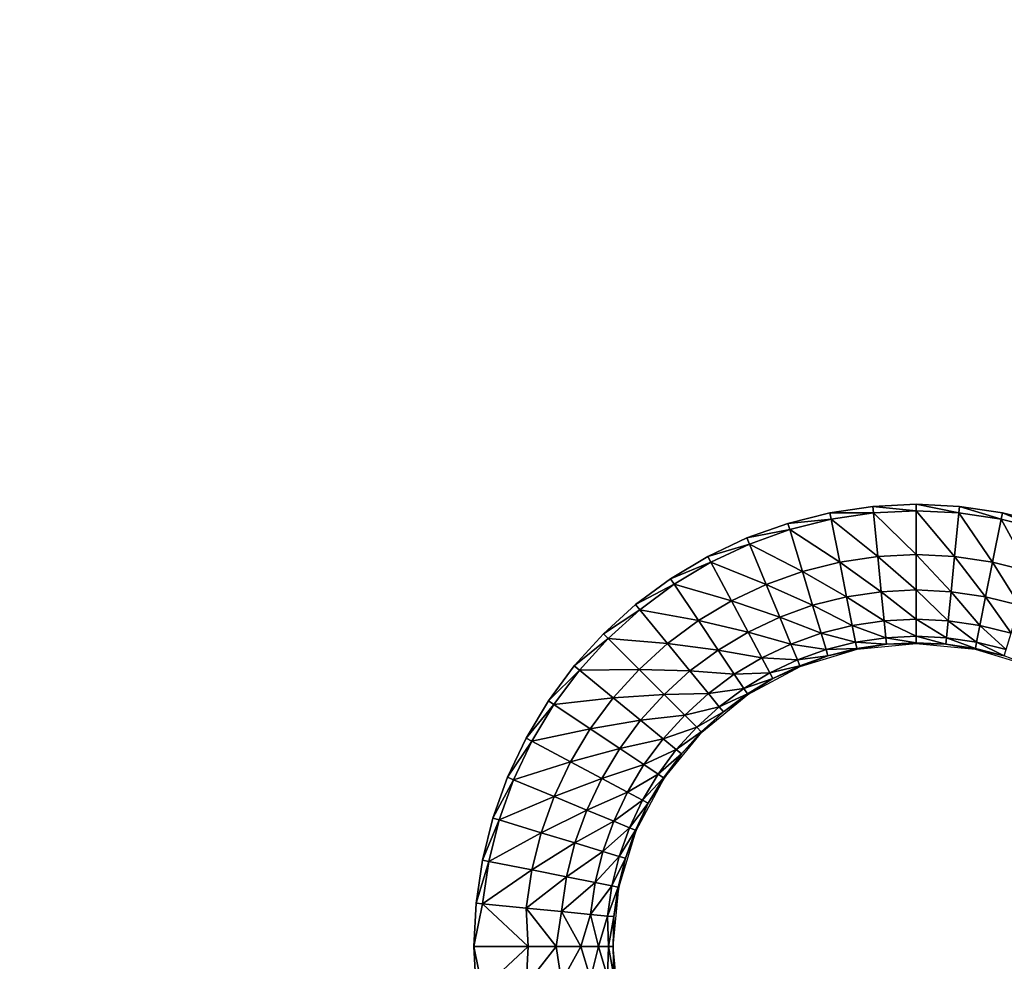
# Model space of a CAD drawing. Units: inches. Extents: x -14.8 to 14.8, y -14.9 to 14.9.
# Drawn here: x 4.6 to 7, y 2.3 to 4.5 of the extents above; entities that cross this region are included whole.
import ezdxf

# ---------------------------------------------------------------- set-up
doc = ezdxf.new("R2010")
doc.units = ezdxf.units.IN
doc.header["$MEASUREMENT"] = 0
doc.layers.add('TABLE-TOP', color=6, linetype='Continuous')

msp = doc.modelspace()

# ---------------------------------------------------------------- linework, layer by layer
at = {"layer": 'TABLE-TOP'}
for points, invisible_edges in [([(6.0397, 6.0869, 29.0866), (3.0154, 6.0869, 29.0866), (6.0397, 3.0627, 29.0866)], 11), ([(6.0397, 3.0627, 29.0866), (3.0154, 6.0869, 29.0866), (3.0154, 3.0627, 29.0866)], 11), ([(6.0397, 3.0627, 29.0866), (6.117, 3.1327, 29.0866), (6.0397, 6.0869, 29.0866)], 10), ([(6.0397, 6.0869, 29.0866), (6.117, 3.1327, 29.0866), (6.117, 6.0169, 29.0866)], 3), ([(6.117, 6.0169, 29.0866), (6.117, 3.1327, 29.0866), (6.2008, 5.9548, 29.0866)], 3), ([(6.2008, 5.9548, 29.0866), (6.117, 3.1327, 29.0866), (6.2008, 3.1948, 29.0866)], 9), ([(6.2008, 5.9548, 29.0866), (6.2008, 3.1948, 29.0866), (6.2903, 5.9011, 29.0866)], 3), ([(6.2903, 5.9011, 29.0866), (6.2008, 3.1948, 29.0866), (6.2903, 3.2485, 29.0866)], 9), ([(6.2903, 5.9011, 29.0866), (6.2903, 3.2485, 29.0866), (6.3845, 5.8565, 29.0866)], 3), ([(6.3845, 5.8565, 29.0866), (6.2903, 3.2485, 29.0866), (6.3845, 3.2931, 29.0866)], 9), ([(6.3845, 5.8565, 29.0866), (6.3845, 3.2931, 29.0866), (6.4828, 5.8214, 29.0866)], 3), ([(6.4828, 5.8214, 29.0866), (6.3845, 3.2931, 29.0866), (6.4828, 3.3282, 29.0866)], 9), ([(6.4828, 5.8214, 29.0866), (6.4828, 3.3282, 29.0866), (6.584, 5.7961, 29.0866)], 3), ([(6.9987, 5.7961, 29.0866), (7.0999, 3.3282, 29.0866), (7.0999, 5.8214, 29.0866)], 3), ([(6.584, 5.7961, 29.0866), (6.4828, 3.3282, 29.0866), (6.584, 3.3535, 29.0866)], 9), ([(6.584, 5.7961, 29.0866), (6.584, 3.3535, 29.0866), (6.6872, 5.7807, 29.0866)], 3), ([(6.6872, 5.7807, 29.0866), (6.584, 3.3535, 29.0866), (6.6872, 3.3689, 29.0866)], 9), ([(6.6872, 5.7807, 29.0866), (6.6872, 3.3689, 29.0866), (6.7913, 5.7756, 29.0866)], 3), ([(6.7913, 5.7756, 29.0866), (6.6872, 3.3689, 29.0866), (6.7913, 3.374, 29.0866)], 9), ([(6.7913, 5.7756, 29.0866), (6.8955, 3.3689, 29.0866), (6.8955, 5.7807, 29.0866)], 3), ([(6.7913, 5.7756, 29.0866), (6.7913, 3.374, 29.0866), (6.8955, 3.3689, 29.0866)], 9), ([(6.8955, 5.7807, 29.0866), (6.9987, 3.3535, 29.0866), (6.9987, 5.7961, 29.0866)], 3), ([(6.8955, 5.7807, 29.0866), (6.8955, 3.3689, 29.0866), (6.9987, 3.3535, 29.0866)], 9), ([(6.9987, 5.7961, 29.0866), (6.9987, 3.3535, 29.0866), (7.0999, 3.3282, 29.0866)], 9), ([(6.0397, 3.0627, 29.0866), (3.0154, 3.0627, 29.0866), (5.9697, 2.9854, 29.0866)], 3), ([(5.9697, 2.9854, 29.0866), (3.0154, 3.0627, 29.0866), (3.0854, 2.9854, 29.0866)], 9), ([(5.9697, 2.9854, 29.0866), (3.0854, 2.9854, 29.0866), (5.9075, 2.9016, 29.0866)], 3), ([(5.9075, 2.9016, 29.0866), (3.0854, 2.9854, 29.0866), (3.1476, 2.9016, 29.0866)], 9), ([(5.9075, 2.9016, 29.0866), (3.1476, 2.9016, 29.0866), (5.8539, 2.8121, 29.0866)], 3), ([(5.8539, 2.8121, 29.0866), (3.1476, 2.9016, 29.0866), (3.2012, 2.8121, 29.0866)], 9), ([(5.8539, 2.8121, 29.0866), (3.2012, 2.8121, 29.0866), (5.8093, 2.7178, 29.0866)], 3), ([(5.8093, 2.7178, 29.0866), (3.2012, 2.8121, 29.0866), (3.2459, 2.7178, 29.0866)], 9), ([(5.8093, 2.7178, 29.0866), (3.2459, 2.7178, 29.0866), (5.7742, 2.6196, 29.0866)], 3), ([(5.7742, 2.6196, 29.0866), (3.2459, 2.7178, 29.0866), (3.281, 2.6196, 29.0866)], 9), ([(5.7742, 2.6196, 29.0866), (3.281, 2.6196, 29.0866), (5.7488, 2.5184, 29.0866)], 3), ([(5.7488, 2.5184, 29.0866), (3.281, 2.6196, 29.0866), (3.3063, 2.5184, 29.0866)], 9), ([(5.7488, 2.5184, 29.0866), (3.3063, 2.5184, 29.0866), (5.7335, 2.4152, 29.0866)], 3), ([(5.7335, 2.4152, 29.0866), (3.3063, 2.5184, 29.0866), (3.3216, 2.4152, 29.0866)], 9), ([(5.7335, 2.4152, 29.0866), (3.3216, 2.4152, 29.0866), (5.7283, 2.311, 29.0866)], 3), ([(5.7283, 2.311, 29.0866), (3.3216, 2.4152, 29.0866), (3.3268, 2.311, 29.0866)], 9), ([(5.7335, 2.2068, 29.0866), (3.3268, 2.311, 29.0866), (3.3216, 2.2068, 29.0866)], 9), ([(5.7283, 2.311, 29.0866), (3.3268, 2.311, 29.0866), (5.7335, 2.2068, 29.0866)], 3)]:
    msp.add_3dface(points, dxfattribs=dict(at, invisible_edges=invisible_edges))
for points in [[(6.6887, 3.3531, 29.0866), (6.6872, 3.3689, 29.0866), (6.584, 3.3535, 29.0866)], [(6.7913, 3.3582, 29.0866), (6.7913, 3.374, 29.0866), (6.6872, 3.3689, 29.0866)], [(6.7913, 3.3582, 29.0866), (6.6872, 3.3689, 29.0866), (6.6887, 3.3531, 29.0866)], [(6.894, 3.3531, 29.0866), (6.8955, 3.3689, 29.0866), (6.7913, 3.374, 29.0866)], [(6.894, 3.3531, 29.0866), (6.7913, 3.374, 29.0866), (6.7913, 3.3582, 29.0866)], [(6.9956, 3.338, 29.0866), (6.8955, 3.3689, 29.0866), (6.894, 3.3531, 29.0866)], [(6.9956, 3.338, 29.0866), (6.9987, 3.3535, 29.0866), (6.8955, 3.3689, 29.0866)], [(6.5871, 3.338, 29.0866), (6.584, 3.3535, 29.0866), (6.4828, 3.3282, 29.0866)], [(6.5871, 3.338, 29.0866), (6.4828, 3.3282, 29.0866), (6.4874, 3.3131, 29.0866)], [(6.4874, 3.3131, 29.0866), (6.6076, 3.2349, 29.0774), (6.5871, 3.338, 29.0866)], [(6.6887, 3.3531, 29.0866), (6.584, 3.3535, 29.0866), (6.5871, 3.338, 29.0866)], [(6.699, 3.2485, 29.0774), (6.6887, 3.3531, 29.0866), (6.5871, 3.338, 29.0866)], [(6.5871, 3.338, 29.0866), (6.6076, 3.2349, 29.0774), (6.699, 3.2485, 29.0774)], [(6.6887, 3.3531, 29.0866), (6.7913, 3.2531, 29.0774), (6.7913, 3.3582, 29.0866)], [(6.699, 3.2485, 29.0774), (6.7913, 3.2531, 29.0774), (6.6887, 3.3531, 29.0866)], [(6.8837, 3.2485, 29.0774), (6.894, 3.3531, 29.0866), (6.7913, 3.3582, 29.0866)], [(6.7913, 3.3582, 29.0866), (6.7913, 3.2531, 29.0774), (6.8837, 3.2485, 29.0774)], [(6.8837, 3.2485, 29.0774), (6.9751, 3.2349, 29.0774), (6.894, 3.3531, 29.0866)], [(6.894, 3.3531, 29.0866), (6.9751, 3.2349, 29.0774), (6.9956, 3.338, 29.0866)], [(6.9956, 3.338, 29.0866), (6.9751, 3.2349, 29.0774), (7.0648, 3.2125, 29.0774)], [(7.0953, 3.3131, 29.0866), (6.9987, 3.3535, 29.0866), (6.9956, 3.338, 29.0866)], [(7.0648, 3.2125, 29.0774), (7.0953, 3.3131, 29.0866), (6.9956, 3.338, 29.0866)], [(7.0953, 3.3131, 29.0866), (7.0999, 3.3282, 29.0866), (6.9987, 3.3535, 29.0866)], [(6.4874, 3.3131, 29.0866), (6.4828, 3.3282, 29.0866), (6.3845, 3.2931, 29.0866)], [(6.3906, 3.2785, 29.0866), (6.3845, 3.2931, 29.0866), (6.2903, 3.2485, 29.0866)], [(6.4874, 3.3131, 29.0866), (6.3845, 3.2931, 29.0866), (6.3906, 3.2785, 29.0866)], [(6.5179, 3.2125, 29.0774), (6.4874, 3.3131, 29.0866), (6.3906, 3.2785, 29.0866)], [(6.5179, 3.2125, 29.0774), (6.6076, 3.2349, 29.0774), (6.4874, 3.3131, 29.0866)], [(6.3906, 3.2785, 29.0866), (6.2903, 3.2485, 29.0866), (6.2977, 3.2345, 29.0866)], [(6.2977, 3.2345, 29.0866), (6.4308, 3.1814, 29.0774), (6.3906, 3.2785, 29.0866)], [(6.3906, 3.2785, 29.0866), (6.4308, 3.1814, 29.0774), (6.5179, 3.2125, 29.0774)], [(6.2977, 3.2345, 29.0866), (6.2903, 3.2485, 29.0866), (6.2008, 3.1948, 29.0866)], [(6.6076, 3.2349, 29.0774), (6.7074, 3.1638, 29.0468), (6.699, 3.2485, 29.0774)], [(6.7913, 3.168, 29.0468), (6.7913, 3.2531, 29.0774), (6.699, 3.2485, 29.0774)], [(6.699, 3.2485, 29.0774), (6.7074, 3.1638, 29.0468), (6.7913, 3.168, 29.0468)], [(6.7913, 3.168, 29.0468), (6.8753, 3.1638, 29.0468), (6.7913, 3.2531, 29.0774)], [(6.7913, 3.2531, 29.0774), (6.8753, 3.1638, 29.0468), (6.8837, 3.2485, 29.0774)], [(6.8837, 3.2485, 29.0774), (6.8753, 3.1638, 29.0468), (6.9585, 3.1515, 29.0468)], [(6.9585, 3.1515, 29.0468), (6.9751, 3.2349, 29.0774), (6.8837, 3.2485, 29.0774)], [(6.2977, 3.2345, 29.0866), (6.2008, 3.1948, 29.0866), (6.2096, 3.1817, 29.0866)], [(6.3473, 3.1418, 29.0774), (6.2977, 3.2345, 29.0866), (6.2096, 3.1817, 29.0866)], [(6.3473, 3.1418, 29.0774), (6.4308, 3.1814, 29.0774), (6.2977, 3.2345, 29.0866)], [(6.6242, 3.1515, 29.0468), (6.6076, 3.2349, 29.0774), (6.5179, 3.2125, 29.0774)], [(6.6242, 3.1515, 29.0468), (6.7074, 3.1638, 29.0468), (6.6076, 3.2349, 29.0774)], [(6.9585, 3.1515, 29.0468), (7.0401, 3.1311, 29.0468), (6.9751, 3.2349, 29.0774)], [(6.9751, 3.2349, 29.0774), (7.0401, 3.1311, 29.0468), (7.0648, 3.2125, 29.0774)], [(6.4308, 3.1814, 29.0774), (6.5426, 3.1311, 29.0468), (6.5179, 3.2125, 29.0774)], [(6.5179, 3.2125, 29.0774), (6.5426, 3.1311, 29.0468), (6.6242, 3.1515, 29.0468)], [(6.2096, 3.1817, 29.0866), (6.2008, 3.1948, 29.0866), (6.117, 3.1327, 29.0866)], [(6.2096, 3.1817, 29.0866), (6.117, 3.1327, 29.0866), (6.127, 3.1205, 29.0866)], [(6.127, 3.1205, 29.0866), (6.268, 3.0943, 29.0774), (6.2096, 3.1817, 29.0866)], [(6.2096, 3.1817, 29.0866), (6.268, 3.0943, 29.0774), (6.3473, 3.1418, 29.0774)], [(6.4634, 3.1028, 29.0468), (6.4308, 3.1814, 29.0774), (6.3473, 3.1418, 29.0774)], [(6.4634, 3.1028, 29.0468), (6.5426, 3.1311, 29.0468), (6.4308, 3.1814, 29.0774)], [(6.5426, 3.1311, 29.0468), (6.6379, 3.0827, 28.9866), (6.6242, 3.1515, 29.0468)], [(6.7142, 3.094, 28.9866), (6.7074, 3.1638, 29.0468), (6.6242, 3.1515, 29.0468)], [(6.6242, 3.1515, 29.0468), (6.6379, 3.0827, 28.9866), (6.7142, 3.094, 28.9866)], [(6.7074, 3.1638, 29.0468), (6.7913, 3.0978, 28.9866), (6.7913, 3.168, 29.0468)], [(6.7142, 3.094, 28.9866), (6.7913, 3.0978, 28.9866), (6.7074, 3.1638, 29.0468)], [(6.8684, 3.094, 28.9866), (6.8753, 3.1638, 29.0468), (6.7913, 3.168, 29.0468)], [(6.7913, 3.168, 29.0468), (6.7913, 3.0978, 28.9866), (6.8684, 3.094, 28.9866)], [(6.8684, 3.094, 28.9866), (6.9448, 3.0827, 28.9866), (6.8753, 3.1638, 29.0468)], [(6.8753, 3.1638, 29.0468), (6.9448, 3.0827, 28.9866), (6.9585, 3.1515, 29.0468)], [(6.9585, 3.1515, 29.0468), (6.9448, 3.0827, 28.9866), (7.0198, 3.0639, 28.9866)], [(7.0198, 3.0639, 28.9866), (7.0401, 3.1311, 29.0468), (6.9585, 3.1515, 29.0468)], [(6.127, 3.1205, 29.0866), (6.117, 3.1327, 29.0866), (6.0397, 3.0627, 29.0866)], [(6.268, 3.0943, 29.0774), (6.3874, 3.0668, 29.0468), (6.3473, 3.1418, 29.0774)], [(6.3473, 3.1418, 29.0774), (6.3874, 3.0668, 29.0468), (6.4634, 3.1028, 29.0468)], [(6.5629, 3.0639, 28.9866), (6.5426, 3.1311, 29.0468), (6.4634, 3.1028, 29.0468)], [(6.5629, 3.0639, 28.9866), (6.6379, 3.0827, 28.9866), (6.5426, 3.1311, 29.0468)], [(6.127, 3.1205, 29.0866), (6.0397, 3.0627, 29.0866), (6.0509, 3.0515, 29.0866)], [(6.1937, 3.0392, 29.0774), (6.127, 3.1205, 29.0866), (6.0509, 3.0515, 29.0866)], [(6.1937, 3.0392, 29.0774), (6.268, 3.0943, 29.0774), (6.127, 3.1205, 29.0866)], [(6.3874, 3.0668, 29.0468), (6.4902, 3.0379, 28.9866), (6.4634, 3.1028, 29.0468)], [(6.4634, 3.1028, 29.0468), (6.4902, 3.0379, 28.9866), (6.5629, 3.0639, 28.9866)], [(6.3153, 3.0235, 29.0468), (6.268, 3.0943, 29.0774), (6.1937, 3.0392, 29.0774)], [(6.3153, 3.0235, 29.0468), (6.3874, 3.0668, 29.0468), (6.268, 3.0943, 29.0774)], [(6.6459, 3.0424, 28.9049), (6.6379, 3.0827, 28.9866), (6.5629, 3.0639, 28.9866)], [(6.6379, 3.0827, 28.9866), (6.7183, 3.0531, 28.9049), (6.7142, 3.094, 28.9866)], [(6.6459, 3.0424, 28.9049), (6.7183, 3.0531, 28.9049), (6.6379, 3.0827, 28.9866)], [(6.7913, 3.0567, 28.9049), (6.7913, 3.0978, 28.9866), (6.7142, 3.094, 28.9866)], [(6.7142, 3.094, 28.9866), (6.7183, 3.0531, 28.9049), (6.7913, 3.0567, 28.9049)], [(6.7913, 3.0567, 28.9049), (6.8644, 3.0531, 28.9049), (6.7913, 3.0978, 28.9866)], [(6.7913, 3.0978, 28.9866), (6.8644, 3.0531, 28.9049), (6.8684, 3.094, 28.9866)], [(6.8684, 3.094, 28.9866), (6.8644, 3.0531, 28.9049), (6.9368, 3.0424, 28.9049)], [(6.9368, 3.0424, 28.9049), (6.9448, 3.0827, 28.9866), (6.8684, 3.094, 28.9866)], [(6.9368, 3.0424, 28.9049), (7.0078, 3.0246, 28.9049), (6.9448, 3.0827, 28.9866)], [(6.9448, 3.0827, 28.9866), (7.0078, 3.0246, 28.9049), (7.0198, 3.0639, 28.9866)], [(6.0509, 3.0515, 29.0866), (6.0397, 3.0627, 29.0866), (5.9697, 2.9854, 29.0866)], [(6.4205, 3.0049, 28.9866), (6.3874, 3.0668, 29.0468), (6.3153, 3.0235, 29.0468)], [(6.4205, 3.0049, 28.9866), (6.4902, 3.0379, 28.9866), (6.3874, 3.0668, 29.0468)], [(6.4902, 3.0379, 28.9866), (6.5748, 3.0246, 28.9049), (6.5629, 3.0639, 28.9866)], [(6.5629, 3.0639, 28.9866), (6.5748, 3.0246, 28.9049), (6.6459, 3.0424, 28.9049)], [(6.7183, 3.0531, 28.9049), (6.7913, 3.0412, 28.8187), (6.7913, 3.0567, 28.9049)], [(6.8629, 3.0376, 28.8187), (6.8644, 3.0531, 28.9049), (6.7913, 3.0567, 28.9049)], [(6.7913, 3.0567, 28.9049), (6.7913, 3.0412, 28.8187), (6.8629, 3.0376, 28.8187)], [(6.0509, 3.0515, 29.0866), (5.9697, 2.9854, 29.0866), (5.9819, 2.9753, 29.0866)], [(5.9819, 2.9753, 29.0866), (6.1252, 2.9771, 29.0774), (6.0509, 3.0515, 29.0866)], [(6.0509, 3.0515, 29.0866), (6.1252, 2.9771, 29.0774), (6.1937, 3.0392, 29.0774)], [(6.1252, 2.9771, 29.0774), (6.2477, 2.9734, 29.0468), (6.1937, 3.0392, 29.0774)], [(6.1937, 3.0392, 29.0774), (6.2477, 2.9734, 29.0468), (6.3153, 3.0235, 29.0468)], [(6.506, 3, 28.9049), (6.4902, 3.0379, 28.9866), (6.4205, 3.0049, 28.9866)], [(6.506, 3, 28.9049), (6.5748, 3.0246, 28.9049), (6.4902, 3.0379, 28.9866)], [(6.5748, 3.0246, 28.9049), (6.6489, 3.0271, 28.8187), (6.6459, 3.0424, 28.9049)], [(6.7198, 3.0376, 28.8187), (6.7183, 3.0531, 28.9049), (6.6459, 3.0424, 28.9049)], [(6.6459, 3.0424, 28.9049), (6.6489, 3.0271, 28.8187), (6.7198, 3.0376, 28.8187)], [(6.6493, 3.0253, 28.752), (6.7198, 3.0376, 28.8187), (6.6489, 3.0271, 28.8187)], [(6.7913, 3.0394, 28.752), (6.7198, 3.0376, 28.8187), (6.6493, 3.0253, 28.752)], [(6.7198, 3.0376, 28.8187), (6.7913, 3.0412, 28.8187), (6.7183, 3.0531, 28.9049)], [(6.7913, 3.0394, 28.752), (6.7913, 3.0412, 28.8187), (6.7198, 3.0376, 28.8187)], [(6.7913, 3.0394, 28.752), (6.8629, 3.0376, 28.8187), (6.7913, 3.0412, 28.8187)], [(6.9334, 3.0253, 28.752), (6.8629, 3.0376, 28.8187), (6.7913, 3.0394, 28.752)], [(6.8629, 3.0376, 28.8187), (6.9338, 3.0271, 28.8187), (6.8644, 3.0531, 28.9049)], [(6.9334, 3.0253, 28.752), (6.9338, 3.0271, 28.8187), (6.8629, 3.0376, 28.8187)], [(6.8644, 3.0531, 28.9049), (6.9338, 3.0271, 28.8187), (6.9368, 3.0424, 28.9049)], [(6.9368, 3.0424, 28.9049), (6.9338, 3.0271, 28.8187), (7.0033, 3.0097, 28.8187)], [(7.0033, 3.0097, 28.8187), (7.0078, 3.0246, 28.9049), (6.9368, 3.0424, 28.9049)], [(6.2477, 2.9734, 29.0468), (6.3542, 2.9652, 28.9866), (6.3153, 3.0235, 29.0468)], [(6.3153, 3.0235, 29.0468), (6.3542, 2.9652, 28.9866), (6.4205, 3.0049, 28.9866)], [(6.5794, 3.0097, 28.8187), (6.5748, 3.0246, 28.9049), (6.506, 3, 28.9049)], [(6.506, 3, 28.9049), (6.5119, 2.9856, 28.8187), (6.5794, 3.0097, 28.8187)], [(6.5126, 2.9839, 28.752), (6.5794, 3.0097, 28.8187), (6.5119, 2.9856, 28.8187)], [(6.6493, 3.0253, 28.752), (6.5794, 3.0097, 28.8187), (6.5126, 2.9839, 28.752)], [(6.5794, 3.0097, 28.8187), (6.6489, 3.0271, 28.8187), (6.5748, 3.0246, 28.9049)], [(6.6493, 3.0253, 28.752), (6.6489, 3.0271, 28.8187), (6.5794, 3.0097, 28.8187)], [(6.9334, 3.0253, 28.752), (7.0033, 3.0097, 28.8187), (6.9338, 3.0271, 28.8187)], [(7.0701, 2.9839, 28.752), (7.0033, 3.0097, 28.8187), (6.9334, 3.0253, 28.752)], [(5.9819, 2.9753, 29.0866), (5.9697, 2.9854, 29.0866), (5.9075, 2.9016, 29.0866)], [(6.3542, 2.9652, 28.9866), (6.4398, 2.9687, 28.9049), (6.4205, 3.0049, 28.9866)], [(6.5126, 2.9839, 28.752), (6.4472, 2.955, 28.8187), (6.3867, 2.9166, 28.752)], [(6.4205, 3.0049, 28.9866), (6.4398, 2.9687, 28.9049), (6.506, 3, 28.9049)], [(6.4398, 2.9687, 28.9049), (6.5119, 2.9856, 28.8187), (6.506, 3, 28.9049)], [(6.4472, 2.955, 28.8187), (6.5119, 2.9856, 28.8187), (6.4398, 2.9687, 28.9049)], [(6.5126, 2.9839, 28.752), (6.5119, 2.9856, 28.8187), (6.4472, 2.955, 28.8187)], [(5.9819, 2.9753, 29.0866), (5.9075, 2.9016, 29.0866), (5.9207, 2.8928, 29.0866)], [(6.0632, 2.9086, 29.0774), (5.9819, 2.9753, 29.0866), (5.9207, 2.8928, 29.0866)], [(6.0632, 2.9086, 29.0774), (6.1252, 2.9771, 29.0774), (5.9819, 2.9753, 29.0866)], [(6.1854, 2.917, 29.0468), (6.1252, 2.9771, 29.0774), (6.0632, 2.9086, 29.0774)], [(6.1854, 2.917, 29.0468), (6.2477, 2.9734, 29.0468), (6.1252, 2.9771, 29.0774)], [(6.2922, 2.9192, 28.9866), (6.2477, 2.9734, 29.0468), (6.1854, 2.917, 29.0468)], [(6.2922, 2.9192, 28.9866), (6.3542, 2.9652, 28.9866), (6.2477, 2.9734, 29.0468)], [(6.3771, 2.931, 28.9049), (6.3542, 2.9652, 28.9866), (6.2922, 2.9192, 28.9866)], [(6.3771, 2.931, 28.9049), (6.4398, 2.9687, 28.9049), (6.3542, 2.9652, 28.9866)], [(6.4472, 2.955, 28.8187), (6.4398, 2.9687, 28.9049), (6.3771, 2.931, 28.9049)], [(6.3771, 2.931, 28.9049), (6.3857, 2.9181, 28.8187), (6.4472, 2.955, 28.8187)], [(6.3867, 2.9166, 28.752), (6.4472, 2.955, 28.8187), (6.3857, 2.9181, 28.8187)], [(6.0632, 2.9086, 29.0774), (6.1289, 2.8547, 29.0468), (6.1854, 2.917, 29.0468)], [(6.1289, 2.8547, 29.0468), (6.235, 2.8674, 28.9866), (6.1854, 2.917, 29.0468)], [(6.1854, 2.917, 29.0468), (6.235, 2.8674, 28.9866), (6.2922, 2.9192, 28.9866)], [(6.235, 2.8674, 28.9866), (6.3182, 2.8874, 28.9049), (6.2922, 2.9192, 28.9866)], [(6.3867, 2.9166, 28.752), (6.3281, 2.8754, 28.8187), (6.2763, 2.826, 28.752)], [(6.2922, 2.9192, 28.9866), (6.3182, 2.8874, 28.9049), (6.3771, 2.931, 28.9049)], [(6.3182, 2.8874, 28.9049), (6.3857, 2.9181, 28.8187), (6.3771, 2.931, 28.9049)], [(6.3281, 2.8754, 28.8187), (6.3857, 2.9181, 28.8187), (6.3182, 2.8874, 28.9049)], [(6.3867, 2.9166, 28.752), (6.3857, 2.9181, 28.8187), (6.3281, 2.8754, 28.8187)], [(5.9207, 2.8928, 29.0866), (5.9075, 2.9016, 29.0866), (5.8539, 2.8121, 29.0866)], [(5.9207, 2.8928, 29.0866), (5.8539, 2.8121, 29.0866), (5.8678, 2.8046, 29.0866)], [(5.8678, 2.8046, 29.0866), (6.0081, 2.8344, 29.0774), (5.9207, 2.8928, 29.0866)], [(5.9207, 2.8928, 29.0866), (6.0081, 2.8344, 29.0774), (6.0632, 2.9086, 29.0774)], [(6.0081, 2.8344, 29.0774), (6.1289, 2.8547, 29.0468), (6.0632, 2.9086, 29.0774)], [(6.1832, 2.8102, 28.9866), (6.235, 2.8674, 28.9866), (6.1289, 2.8547, 29.0468)], [(6.264, 2.8383, 28.9049), (6.235, 2.8674, 28.9866), (6.1832, 2.8102, 28.9866)], [(6.264, 2.8383, 28.9049), (6.3182, 2.8874, 28.9049), (6.235, 2.8674, 28.9866)], [(6.3281, 2.8754, 28.8187), (6.3182, 2.8874, 28.9049), (6.264, 2.8383, 28.9049)], [(6.264, 2.8383, 28.9049), (6.275, 2.8273, 28.8187), (6.3281, 2.8754, 28.8187)], [(6.2763, 2.826, 28.752), (6.3281, 2.8754, 28.8187), (6.275, 2.8273, 28.8187)], [(6.0788, 2.7871, 29.0468), (6.1289, 2.8547, 29.0468), (6.0081, 2.8344, 29.0774)], [(6.1832, 2.8102, 28.9866), (6.1289, 2.8547, 29.0468), (6.0788, 2.7871, 29.0468)], [(5.9606, 2.7551, 29.0774), (6.0081, 2.8344, 29.0774), (5.8678, 2.8046, 29.0866)], [(6.0788, 2.7871, 29.0468), (6.0081, 2.8344, 29.0774), (5.9606, 2.7551, 29.0774)], [(6.1832, 2.8102, 28.9866), (6.2149, 2.7841, 28.9049), (6.264, 2.8383, 28.9049)], [(6.2763, 2.826, 28.752), (6.227, 2.7742, 28.8187), (6.1858, 2.7156, 28.752)], [(6.2149, 2.7841, 28.9049), (6.275, 2.8273, 28.8187), (6.264, 2.8383, 28.9049)], [(6.227, 2.7742, 28.8187), (6.275, 2.8273, 28.8187), (6.2149, 2.7841, 28.9049)], [(6.2763, 2.826, 28.752), (6.275, 2.8273, 28.8187), (6.227, 2.7742, 28.8187)], [(5.8678, 2.8046, 29.0866), (5.8539, 2.8121, 29.0866), (5.8093, 2.7178, 29.0866)], [(5.8678, 2.8046, 29.0866), (5.8093, 2.7178, 29.0866), (5.8238, 2.7118, 29.0866)], [(5.9606, 2.7551, 29.0774), (5.8678, 2.8046, 29.0866), (5.8238, 2.7118, 29.0866)], [(6.0788, 2.7871, 29.0468), (6.1372, 2.7481, 28.9866), (6.1832, 2.8102, 28.9866)], [(6.1372, 2.7481, 28.9866), (6.2149, 2.7841, 28.9049), (6.1832, 2.8102, 28.9866)], [(5.9606, 2.7551, 29.0774), (6.0356, 2.715, 29.0468), (6.0788, 2.7871, 29.0468)], [(6.0356, 2.715, 29.0468), (6.1372, 2.7481, 28.9866), (6.0788, 2.7871, 29.0468)], [(6.1713, 2.7253, 28.9049), (6.2149, 2.7841, 28.9049), (6.1372, 2.7481, 28.9866)], [(6.227, 2.7742, 28.8187), (6.2149, 2.7841, 28.9049), (6.1713, 2.7253, 28.9049)], [(6.1713, 2.7253, 28.9049), (6.1843, 2.7167, 28.8187), (6.227, 2.7742, 28.8187)], [(6.1858, 2.7156, 28.752), (6.227, 2.7742, 28.8187), (6.1843, 2.7167, 28.8187)], [(5.8238, 2.7118, 29.0866), (5.921, 2.6715, 29.0774), (5.9606, 2.7551, 29.0774)], [(5.921, 2.6715, 29.0774), (6.0356, 2.715, 29.0468), (5.9606, 2.7551, 29.0774)], [(6.0975, 2.6819, 28.9866), (6.1372, 2.7481, 28.9866), (6.0356, 2.715, 29.0468)], [(6.1713, 2.7253, 28.9049), (6.1372, 2.7481, 28.9866), (6.0975, 2.6819, 28.9866)], [(6.0975, 2.6819, 28.9866), (6.1337, 2.6625, 28.9049), (6.1713, 2.7253, 28.9049)], [(6.1337, 2.6625, 28.9049), (6.1843, 2.7167, 28.8187), (6.1713, 2.7253, 28.9049)], [(5.8238, 2.7118, 29.0866), (5.8093, 2.7178, 29.0866), (5.7742, 2.6196, 29.0866)], [(5.8238, 2.7118, 29.0866), (5.7742, 2.6196, 29.0866), (5.7893, 2.615, 29.0866)], [(5.7893, 2.615, 29.0866), (5.921, 2.6715, 29.0774), (5.8238, 2.7118, 29.0866)], [(5.9996, 2.639, 29.0468), (6.0356, 2.715, 29.0468), (5.921, 2.6715, 29.0774)], [(6.0975, 2.6819, 28.9866), (6.0356, 2.715, 29.0468), (5.9996, 2.639, 29.0468)], [(6.1858, 2.7156, 28.752), (6.1474, 2.6552, 28.8187), (6.1184, 2.5897, 28.752)], [(6.1474, 2.6552, 28.8187), (6.1843, 2.7167, 28.8187), (6.1337, 2.6625, 28.9049)], [(6.1858, 2.7156, 28.752), (6.1843, 2.7167, 28.8187), (6.1474, 2.6552, 28.8187)], [(5.9996, 2.639, 29.0468), (6.0644, 2.6121, 28.9866), (6.0975, 2.6819, 28.9866)], [(6.0644, 2.6121, 28.9866), (6.1337, 2.6625, 28.9049), (6.0975, 2.6819, 28.9866)], [(5.8899, 2.5845, 29.0774), (5.921, 2.6715, 29.0774), (5.7893, 2.615, 29.0866)], [(5.9996, 2.639, 29.0468), (5.921, 2.6715, 29.0774), (5.8899, 2.5845, 29.0774)], [(6.1024, 2.5964, 28.9049), (6.1337, 2.6625, 28.9049), (6.0644, 2.6121, 28.9866)], [(6.1474, 2.6552, 28.8187), (6.1337, 2.6625, 28.9049), (6.1024, 2.5964, 28.9049)], [(6.1024, 2.5964, 28.9049), (6.1168, 2.5904, 28.8187), (6.1474, 2.6552, 28.8187)], [(6.1184, 2.5897, 28.752), (6.1474, 2.6552, 28.8187), (6.1168, 2.5904, 28.8187)], [(5.8899, 2.5845, 29.0774), (5.9713, 2.5598, 29.0468), (5.9996, 2.639, 29.0468)], [(5.9713, 2.5598, 29.0468), (6.0644, 2.6121, 28.9866), (5.9996, 2.639, 29.0468)], [(5.7893, 2.615, 29.0866), (5.7742, 2.6196, 29.0866), (5.7488, 2.5184, 29.0866)], [(5.7893, 2.615, 29.0866), (5.7488, 2.5184, 29.0866), (5.7643, 2.5153, 29.0866)], [(5.8899, 2.5845, 29.0774), (5.7893, 2.615, 29.0866), (5.7643, 2.5153, 29.0866)], [(6.0385, 2.5394, 28.9866), (6.0644, 2.6121, 28.9866), (5.9713, 2.5598, 29.0468)], [(6.1024, 2.5964, 28.9049), (6.0644, 2.6121, 28.9866), (6.0385, 2.5394, 28.9866)], [(5.7643, 2.5153, 29.0866), (5.8675, 2.4948, 29.0774), (5.8899, 2.5845, 29.0774)], [(5.8675, 2.4948, 29.0774), (5.9713, 2.5598, 29.0468), (5.8899, 2.5845, 29.0774)], [(6.0385, 2.5394, 28.9866), (6.0778, 2.5275, 28.9049), (6.1024, 2.5964, 28.9049)], [(6.1184, 2.5897, 28.752), (6.0927, 2.523, 28.8187), (6.077, 2.4531, 28.752)], [(6.0778, 2.5275, 28.9049), (6.1168, 2.5904, 28.8187), (6.1024, 2.5964, 28.9049)], [(6.0927, 2.523, 28.8187), (6.1168, 2.5904, 28.8187), (6.0778, 2.5275, 28.9049)], [(6.1184, 2.5897, 28.752), (6.1168, 2.5904, 28.8187), (6.0927, 2.523, 28.8187)], [(5.9509, 2.4782, 29.0468), (5.9713, 2.5598, 29.0468), (5.8675, 2.4948, 29.0774)], [(6.0385, 2.5394, 28.9866), (5.9713, 2.5598, 29.0468), (5.9509, 2.4782, 29.0468)], [(5.9509, 2.4782, 29.0468), (6.0197, 2.4645, 28.9866), (6.0385, 2.5394, 28.9866)], [(6.0197, 2.4645, 28.9866), (6.0778, 2.5275, 28.9049), (6.0385, 2.5394, 28.9866)], [(5.7643, 2.5153, 29.0866), (5.7488, 2.5184, 29.0866), (5.7335, 2.4152, 29.0866)], [(5.7643, 2.5153, 29.0866), (5.7335, 2.4152, 29.0866), (5.7492, 2.4137, 29.0866)], [(5.7492, 2.4137, 29.0866), (5.8675, 2.4948, 29.0774), (5.7643, 2.5153, 29.0866)], [(6.06, 2.4565, 28.9049), (6.0778, 2.5275, 28.9049), (6.0197, 2.4645, 28.9866)], [(6.0927, 2.523, 28.8187), (6.0778, 2.5275, 28.9049), (6.06, 2.4565, 28.9049)], [(6.06, 2.4565, 28.9049), (6.0753, 2.4535, 28.8187), (6.0927, 2.523, 28.8187)], [(6.077, 2.4531, 28.752), (6.0927, 2.523, 28.8187), (6.0753, 2.4535, 28.8187)], [(5.8539, 2.4033, 29.0774), (5.8675, 2.4948, 29.0774), (5.7492, 2.4137, 29.0866)], [(5.9509, 2.4782, 29.0468), (5.8675, 2.4948, 29.0774), (5.8539, 2.4033, 29.0774)], [(5.8539, 2.4033, 29.0774), (5.9385, 2.395, 29.0468), (5.9509, 2.4782, 29.0468)], [(5.9385, 2.395, 29.0468), (6.0197, 2.4645, 28.9866), (5.9509, 2.4782, 29.0468)], [(6.0084, 2.3881, 28.9866), (6.0197, 2.4645, 28.9866), (5.9385, 2.395, 29.0468)], [(6.06, 2.4565, 28.9049), (6.0197, 2.4645, 28.9866), (6.0084, 2.3881, 28.9866)], [(6.0084, 2.3881, 28.9866), (6.0492, 2.3841, 28.9049), (6.06, 2.4565, 28.9049)], [(6.0492, 2.3841, 28.9049), (6.0753, 2.4535, 28.8187), (6.06, 2.4565, 28.9049)], [(6.0647, 2.3826, 28.8187), (6.0753, 2.4535, 28.8187), (6.0492, 2.3841, 28.9049)], [(6.0647, 2.3826, 28.8187), (6.063, 2.311, 28.752), (6.077, 2.4531, 28.752)], [(6.077, 2.4531, 28.752), (6.0753, 2.4535, 28.8187), (6.0647, 2.3826, 28.8187)], [(5.7492, 2.4137, 29.0866), (5.7335, 2.4152, 29.0866), (5.7283, 2.311, 29.0866)], [(5.7492, 2.4137, 29.0866), (5.7283, 2.311, 29.0866), (5.8585, 2.311, 29.0754)], [(5.7492, 2.4137, 29.0866), (5.8585, 2.311, 29.0754), (5.8539, 2.4033, 29.0774)], [(5.8539, 2.4033, 29.0774), (5.8585, 2.311, 29.0754), (5.9258, 2.311, 29.0514)], [(5.8539, 2.4033, 29.0774), (5.9258, 2.311, 29.0514), (5.9385, 2.395, 29.0468)], [(5.9385, 2.395, 29.0468), (5.9258, 2.311, 29.0514), (5.9852, 2.311, 29.0088)], [(5.9385, 2.395, 29.0468), (5.9852, 2.311, 29.0088), (6.0084, 2.3881, 28.9866)], [(6.0084, 2.3881, 28.9866), (5.9852, 2.311, 29.0088), (6.0278, 2.311, 28.9494)], [(6.0084, 2.3881, 28.9866), (6.0278, 2.311, 28.9494), (6.0492, 2.3841, 28.9049)], [(6.0492, 2.3841, 28.9049), (6.0278, 2.311, 28.9494), (6.0518, 2.311, 28.8821)], [(6.0492, 2.3841, 28.9049), (6.0518, 2.311, 28.8821), (6.0647, 2.3826, 28.8187)], [(6.0647, 2.3826, 28.8187), (6.0518, 2.311, 28.8821), (6.063, 2.311, 28.752)], [(5.8585, 2.311, 29.0754), (5.7283, 2.311, 29.0866), (5.7492, 2.2084, 29.0866)], [(5.7492, 2.2084, 29.0866), (5.7283, 2.311, 29.0866), (5.7335, 2.2068, 29.0866)], [(5.8539, 2.2187, 29.0774), (5.8585, 2.311, 29.0754), (5.7492, 2.2084, 29.0866)], [(5.9385, 2.227, 29.0468), (5.9258, 2.311, 29.0514), (5.8539, 2.2187, 29.0774)], [(5.9258, 2.311, 29.0514), (5.8585, 2.311, 29.0754), (5.8539, 2.2187, 29.0774)], [(5.9852, 2.311, 29.0088), (5.9258, 2.311, 29.0514), (5.9385, 2.227, 29.0468)], [(6.0084, 2.2339, 28.9866), (5.9852, 2.311, 29.0088), (5.9385, 2.227, 29.0468)], [(6.0278, 2.311, 28.9494), (5.9852, 2.311, 29.0088), (6.0084, 2.2339, 28.9866)], [(6.0492, 2.238, 28.9049), (6.0278, 2.311, 28.9494), (6.0084, 2.2339, 28.9866)], [(6.0518, 2.311, 28.8821), (6.0278, 2.311, 28.9494), (6.0492, 2.238, 28.9049)], [(6.0647, 2.2395, 28.8187), (6.0518, 2.311, 28.8821), (6.0492, 2.238, 28.9049)], [(6.063, 2.311, 28.752), (6.0518, 2.311, 28.8821), (6.0647, 2.2395, 28.8187)], [(6.063, 2.311, 28.752), (6.0647, 2.2395, 28.8187), (6.077, 2.1689, 28.752)]]:
    msp.add_3dface(points, dxfattribs=at)

doc.saveas('drawing.dxf')
